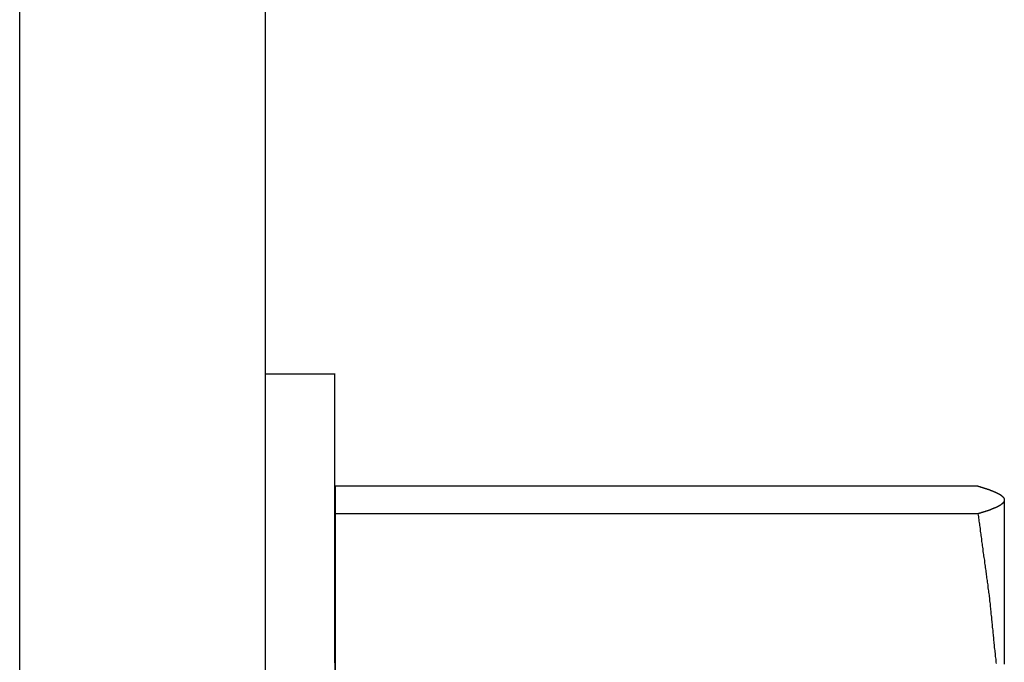
# Model space of a CAD drawing. Extents: x 13 to 98, y 6 to 165.
# Drawn here: x 95 to 96, y 7 to 7 of the extents above; entities that cross this region are included whole.
import ezdxf

# ---------------------------------------------------------------- set-up
doc = ezdxf.new("R2010")
doc.units = 0
doc.layers.add('TRIMETRIC', color=7, linetype='CONTINUOUS')

msp = doc.modelspace()

# ---------------------------------------------------------------- linework, layer by layer
at = {"layer": 'TRIMETRIC', "color": 7, "linetype": 'CONTINUOUS'}
for p, q in [((95.25883, 6.33293), (95.25883, 8.69953)), ((95.36723, 6.33293), (95.36723, 8.69953)), ((95.39783, 7.27578), (95.36723, 7.27578)), ((95.68118, 7.22644), (95.39783, 7.22644)), ((95.39783, 7.22644), (95.39783, 7.21422)), ((95.39783, 6.95176), (95.39783, 7.22644)), ((95.39783, 6.95176), (95.39783, 7.22644)), ((95.39783, 7.22644), (95.39783, 7.21422)), ((95.68118, 7.21422), (95.39783, 7.21422)), ((95.39783, 7.21422), (95.39783, 6.9273)), ((95.39783, 7.21422), (95.39783, 6.9273))]:
    msp.add_line(p, q, dxfattribs=at)
at = {"layer": 'TRIMETRIC', "color": 7}
for points in [[(95.3978, 7.14849, 0), (95.3978, 7.15138, 0), (95.3978, 7.15427, 0), (95.3978, 7.15717, 0), (95.3978, 7.16006, 0), (95.3978, 7.16295, 0), (95.3978, 7.16585, 0), (95.3978, 7.16874, 0), (95.3978, 7.17163, 0), (95.3978, 7.17452, 0), (95.3978, 7.17742, 0), (95.3978, 7.18031, 0), (95.3978, 7.1832, 0), (95.3978, 7.1861, 0), (95.3978, 7.18899, 0), (95.3978, 7.19188, 0), (95.3978, 7.19478, 0), (95.3978, 7.19767, 0), (95.3978, 7.20056, 0), (95.3978, 7.20345, 0), (95.3978, 7.20635, 0), (95.3978, 7.20924, 0), (95.3978, 7.21213, 0), (95.3978, 7.21503, 0), (95.3978, 7.21792, 0), (95.3978, 7.22081, 0), (95.3978, 7.22371, 0), (95.3978, 7.2266, 0), (95.3978, 7.22949, 0), (95.3978, 7.23238, 0), (95.3978, 7.23528, 0), (95.3978, 7.23817, 0), (95.3978, 7.24106, 0), (95.3978, 7.24396, 0), (95.3978, 7.24685, 0), (95.3978, 7.24974, 0), (95.3978, 7.25264, 0), (95.3978, 7.25553, 0), (95.3978, 7.25842, 0), (95.3978, 7.26131, 0), (95.3978, 7.26421, 0), (95.3978, 7.2671, 0), (95.3978, 7.26999, 0), (95.3978, 7.27289, 0), (95.3978, 7.27578, 0)], [(95.6812, 7.22644, 0), (95.6812, 7.22643, 0), (95.6813, 7.22641, 0), (95.6814, 7.22639, 0), (95.6814, 7.22637, 0), (95.6815, 7.22635, 0), (95.6815, 7.22633, 0), (95.6816, 7.22632, 0), (95.6816, 7.2263, 0), (95.6817, 7.22628, 0), (95.6818, 7.22626, 0), (95.6818, 7.22624, 0), (95.6819, 7.22623, 0), (95.6819, 7.22621, 0), (95.682, 7.22619, 0), (95.6821, 7.22617, 0), (95.6821, 7.22615, 0), (95.6822, 7.22613, 0), (95.6822, 7.22612, 0), (95.6823, 7.2261, 0), (95.6823, 7.22608, 0), (95.6824, 7.22606, 0), (95.6825, 7.22604, 0), (95.6825, 7.22602, 0), (95.6826, 7.22601, 0), (95.6826, 7.22599, 0), (95.6827, 7.22597, 0), (95.6828, 7.22595, 0), (95.6828, 7.22593, 0), (95.6829, 7.22592, 0), (95.6829, 7.2259, 0), (95.683, 7.22588, 0), (95.683, 7.22586, 0), (95.6831, 7.22584, 0), (95.6832, 7.22582, 0), (95.6832, 7.22581, 0), (95.6833, 7.22579, 0), (95.6833, 7.22577, 0), (95.6834, 7.22575, 0), (95.6835, 7.22573, 0), (95.6835, 7.22571, 0), (95.6836, 7.2257, 0), (95.6836, 7.22568, 0), (95.6837, 7.22566, 0), (95.6837, 7.22564, 0), (95.6838, 7.22562, 0), (95.6839, 7.22561, 0), (95.6839, 7.22559, 0), (95.684, 7.22557, 0), (95.684, 7.22555, 0), (95.6841, 7.22553, 0), (95.6842, 7.22551, 0), (95.6842, 7.2255, 0), (95.6843, 7.22548, 0), (95.6843, 7.22546, 0), (95.6844, 7.22544, 0), (95.6844, 7.22542, 0), (95.6845, 7.2254, 0), (95.6846, 7.22539, 0), (95.6846, 7.22537, 0), (95.6847, 7.22535, 0), (95.6847, 7.22533, 0), (95.6848, 7.22531, 0), (95.6849, 7.2253, 0), (95.6849, 7.22528, 0), (95.685, 7.22526, 0), (95.685, 7.22524, 0), (95.6851, 7.22522, 0), (95.6851, 7.2252, 0), (95.6852, 7.22519, 0), (95.6853, 7.22517, 0), (95.6853, 7.22515, 0), (95.6854, 7.22513, 0), (95.6854, 7.22511, 0), (95.6855, 7.22509, 0), (95.6856, 7.22508, 0), (95.6856, 7.22506, 0), (95.6857, 7.22504, 0), (95.6857, 7.22502, 0), (95.6858, 7.225, 0), (95.6858, 7.22499, 0), (95.6859, 7.22497, 0), (95.686, 7.22495, 0), (95.686, 7.22493, 0), (95.6861, 7.22491, 0), (95.6861, 7.22489, 0), (95.6862, 7.22486, 0), (95.6862, 7.22484, 0), (95.6863, 7.22482, 0), (95.6864, 7.22479, 0), (95.6864, 7.22477, 0), (95.6865, 7.22475, 0), (95.6865, 7.22472, 0), (95.6866, 7.2247, 0), (95.6866, 7.22468, 0), (95.6867, 7.22465, 0), (95.6868, 7.22463, 0), (95.6868, 7.22461, 0), (95.6869, 7.22458, 0), (95.6869, 7.22456, 0), (95.687, 7.22454, 0), (95.687, 7.22451, 0), (95.6871, 7.22449, 0), (95.6872, 7.22447, 0), (95.6872, 7.22444, 0), (95.6873, 7.22442, 0), (95.6873, 7.2244, 0), (95.6874, 7.22437, 0), (95.6874, 7.22435, 0), (95.6875, 7.22433, 0), (95.6875, 7.2243, 0), (95.6876, 7.22428, 0), (95.6877, 7.22426, 0), (95.6877, 7.22423, 0), (95.6878, 7.22421, 0), (95.6878, 7.22418, 0), (95.6879, 7.22416, 0), (95.6879, 7.22414, 0), (95.688, 7.22411, 0), (95.6881, 7.22409, 0), (95.6881, 7.22407, 0), (95.6882, 7.22404, 0), (95.6882, 7.22402, 0), (95.6883, 7.224, 0), (95.6883, 7.22397, 0), (95.6884, 7.22395, 0), (95.6884, 7.22393, 0), (95.6885, 7.2239, 0), (95.6886, 7.22388, 0), (95.6886, 7.22386, 0), (95.6887, 7.22383, 0), (95.6887, 7.22381, 0), (95.6888, 7.22379, 0), (95.6888, 7.22376, 0), (95.6889, 7.22374, 0), (95.689, 7.22372, 0), (95.689, 7.22369, 0), (95.6891, 7.22367, 0), (95.6891, 7.22365, 0), (95.6892, 7.22362, 0), (95.6892, 7.2236, 0), (95.6893, 7.22358, 0), (95.6894, 7.22355, 0), (95.6894, 7.22353, 0), (95.6895, 7.22351, 0), (95.6895, 7.22348, 0), (95.6896, 7.22346, 0), (95.6896, 7.22343, 0), (95.6897, 7.22341, 0), (95.6897, 7.22339, 0), (95.6898, 7.22336, 0), (95.6899, 7.22333, 0), (95.6899, 7.2233, 0), (95.69, 7.22327, 0), (95.69, 7.22324, 0), (95.6901, 7.22321, 0), (95.6901, 7.22318, 0), (95.6902, 7.22315, 0), (95.6902, 7.22311, 0), (95.6903, 7.22308, 0), (95.6903, 7.22305, 0), (95.6904, 7.22302, 0), (95.6904, 7.22299, 0), (95.6905, 7.22296, 0), (95.6905, 7.22293, 0), (95.6906, 7.2229, 0), (95.6906, 7.22287, 0), (95.6907, 7.22284, 0), (95.6908, 7.22281, 0), (95.6908, 7.22278, 0), (95.6909, 7.22275, 0), (95.6909, 7.22272, 0), (95.691, 7.22269, 0), (95.691, 7.22266, 0), (95.6911, 7.22263, 0), (95.6911, 7.22259, 0), (95.6912, 7.22255, 0), (95.6912, 7.22252, 0), (95.6913, 7.22248, 0), (95.6913, 7.22244, 0), (95.6914, 7.2224, 0), (95.6914, 7.22236, 0), (95.6915, 7.22233, 0), (95.6915, 7.22229, 0), (95.6916, 7.22225, 0), (95.6916, 7.22221, 0), (95.6916, 7.22217, 0), (95.6917, 7.22214, 0), (95.6917, 7.2221, 0), (95.6918, 7.22206, 0), (95.6918, 7.22202, 0), (95.6919, 7.22199, 0), (95.6919, 7.22195, 0), (95.692, 7.22191, 0), (95.692, 7.22187, 0), (95.6921, 7.22183, 0), (95.6921, 7.22178, 0), (95.6921, 7.22173, 0), (95.6922, 7.22168, 0), (95.6922, 7.22163, 0), (95.6923, 7.22158, 0), (95.6923, 7.22153, 0), (95.6923, 7.22149, 0), (95.6924, 7.22144, 0), (95.6924, 7.22139, 0), (95.6924, 7.22134, 0), (95.6925, 7.22129, 0), (95.6925, 7.22124, 0), (95.6926, 7.2212, 0), (95.6926, 7.22115, 0), (95.6926, 7.2211, 0), (95.6926, 7.22104, 0), (95.6927, 7.22098, 0), (95.6927, 7.22092, 0), (95.6927, 7.22086, 0), (95.6927, 7.2208, 0), (95.6927, 7.22074, 0), (95.6927, 7.22068, 0), (95.6928, 7.22063, 0), (95.6928, 7.22057, 0), (95.6928, 7.22051, 0), (95.6928, 7.22045, 0), (95.6928, 7.22039, 0), (95.6928, 7.22033, 0)], [(95.6928, 7.22033, 0), (95.6928, 7.22027, 0), (95.6928, 7.22021, 0), (95.6928, 7.22015, 0), (95.6928, 7.22009, 0), (95.6928, 7.22003, 0), (95.6927, 7.21997, 0), (95.6927, 7.21992, 0), (95.6927, 7.21986, 0), (95.6927, 7.2198, 0), (95.6927, 7.21974, 0), (95.6927, 7.21968, 0), (95.6926, 7.21962, 0), (95.6926, 7.21956, 0), (95.6926, 7.21951, 0), (95.6926, 7.21946, 0), (95.6925, 7.21942, 0), (95.6925, 7.21937, 0), (95.6924, 7.21932, 0), (95.6924, 7.21927, 0), (95.6924, 7.21922, 0), (95.6923, 7.21917, 0), (95.6923, 7.21912, 0), (95.6923, 7.21908, 0), (95.6922, 7.21903, 0), (95.6922, 7.21898, 0), (95.6921, 7.21893, 0), (95.6921, 7.21888, 0), (95.6921, 7.21883, 0), (95.692, 7.21879, 0), (95.692, 7.21875, 0), (95.6919, 7.21871, 0), (95.6919, 7.21867, 0), (95.6918, 7.21864, 0), (95.6918, 7.2186, 0), (95.6917, 7.21856, 0), (95.6917, 7.21852, 0), (95.6916, 7.21849, 0), (95.6916, 7.21845, 0), (95.6916, 7.21841, 0), (95.6915, 7.21837, 0), (95.6915, 7.21833, 0), (95.6914, 7.2183, 0), (95.6914, 7.21826, 0), (95.6913, 7.21822, 0), (95.6913, 7.21818, 0), (95.6912, 7.21814, 0), (95.6912, 7.21811, 0), (95.6911, 7.21807, 0), (95.6911, 7.21803, 0), (95.691, 7.218, 0), (95.691, 7.21797, 0), (95.6909, 7.21794, 0), (95.6909, 7.21791, 0), (95.6908, 7.21788, 0), (95.6908, 7.21785, 0), (95.6907, 7.21782, 0), (95.6906, 7.21779, 0), (95.6906, 7.21776, 0), (95.6905, 7.21773, 0), (95.6905, 7.2177, 0), (95.6904, 7.21767, 0), (95.6904, 7.21764, 0), (95.6903, 7.21761, 0), (95.6903, 7.21758, 0), (95.6902, 7.21755, 0), (95.6902, 7.21751, 0), (95.6901, 7.21748, 0), (95.6901, 7.21745, 0), (95.69, 7.21742, 0), (95.69, 7.21739, 0), (95.6899, 7.21736, 0), (95.6899, 7.21733, 0), (95.6898, 7.2173, 0), (95.6897, 7.21727, 0), (95.6897, 7.21725, 0), (95.6896, 7.21723, 0), (95.6896, 7.2172, 0), (95.6895, 7.21718, 0), (95.6895, 7.21716, 0), (95.6894, 7.21713, 0), (95.6894, 7.21711, 0), (95.6893, 7.21708, 0), (95.6892, 7.21706, 0), (95.6892, 7.21704, 0), (95.6891, 7.21701, 0), (95.6891, 7.21699, 0), (95.689, 7.21697, 0), (95.689, 7.21694, 0), (95.6889, 7.21692, 0), (95.6888, 7.2169, 0), (95.6888, 7.21687, 0), (95.6887, 7.21685, 0), (95.6887, 7.21683, 0), (95.6886, 7.2168, 0), (95.6886, 7.21678, 0), (95.6885, 7.21676, 0), (95.6884, 7.21673, 0), (95.6884, 7.21671, 0), (95.6883, 7.21669, 0), (95.6883, 7.21666, 0), (95.6882, 7.21664, 0), (95.6882, 7.21662, 0), (95.6881, 7.21659, 0), (95.6881, 7.21657, 0), (95.688, 7.21655, 0), (95.6879, 7.21652, 0), (95.6879, 7.2165, 0), (95.6878, 7.21647, 0), (95.6878, 7.21645, 0), (95.6877, 7.21643, 0), (95.6877, 7.2164, 0), (95.6876, 7.21638, 0), (95.6875, 7.21636, 0), (95.6875, 7.21633, 0), (95.6874, 7.21631, 0), (95.6874, 7.21629, 0), (95.6873, 7.21626, 0), (95.6873, 7.21624, 0), (95.6872, 7.21622, 0), (95.6872, 7.21619, 0), (95.6871, 7.21617, 0), (95.687, 7.21615, 0), (95.687, 7.21612, 0), (95.6869, 7.2161, 0), (95.6869, 7.21608, 0), (95.6868, 7.21605, 0), (95.6868, 7.21603, 0), (95.6867, 7.21601, 0), (95.6866, 7.21598, 0), (95.6866, 7.21596, 0), (95.6865, 7.21594, 0), (95.6865, 7.21591, 0), (95.6864, 7.21589, 0), (95.6864, 7.21587, 0), (95.6863, 7.21584, 0), (95.6862, 7.21582, 0), (95.6862, 7.21579, 0), (95.6861, 7.21577, 0), (95.6861, 7.21575, 0), (95.686, 7.21573, 0), (95.686, 7.21571, 0), (95.6859, 7.21569, 0), (95.6858, 7.21567, 0), (95.6858, 7.21566, 0), (95.6857, 7.21564, 0), (95.6857, 7.21562, 0), (95.6856, 7.2156, 0), (95.6856, 7.21558, 0), (95.6855, 7.21556, 0), (95.6854, 7.21555, 0), (95.6854, 7.21553, 0), (95.6853, 7.21551, 0), (95.6853, 7.21549, 0), (95.6852, 7.21547, 0), (95.6851, 7.21546, 0), (95.6851, 7.21544, 0), (95.685, 7.21542, 0), (95.685, 7.2154, 0), (95.6849, 7.21538, 0), (95.6849, 7.21536, 0), (95.6848, 7.21535, 0), (95.6847, 7.21533, 0), (95.6847, 7.21531, 0), (95.6846, 7.21529, 0), (95.6846, 7.21527, 0), (95.6845, 7.21525, 0), (95.6844, 7.21524, 0), (95.6844, 7.21522, 0), (95.6843, 7.2152, 0), (95.6843, 7.21518, 0), (95.6842, 7.21516, 0), (95.6842, 7.21515, 0), (95.6841, 7.21513, 0), (95.684, 7.21511, 0), (95.684, 7.21509, 0), (95.6839, 7.21507, 0), (95.6839, 7.21505, 0), (95.6838, 7.21504, 0), (95.6837, 7.21502, 0), (95.6837, 7.215, 0), (95.6836, 7.21498, 0), (95.6836, 7.21496, 0), (95.6835, 7.21494, 0), (95.6835, 7.21493, 0), (95.6834, 7.21491, 0), (95.6833, 7.21489, 0), (95.6833, 7.21487, 0), (95.6832, 7.21485, 0), (95.6832, 7.21484, 0), (95.6831, 7.21482, 0), (95.683, 7.2148, 0), (95.683, 7.21478, 0), (95.6829, 7.21476, 0), (95.6829, 7.21474, 0), (95.6828, 7.21473, 0), (95.6828, 7.21471, 0), (95.6827, 7.21469, 0), (95.6826, 7.21467, 0), (95.6826, 7.21465, 0), (95.6825, 7.21463, 0), (95.6825, 7.21462, 0), (95.6824, 7.2146, 0), (95.6823, 7.21458, 0), (95.6823, 7.21456, 0), (95.6822, 7.21454, 0), (95.6822, 7.21453, 0), (95.6821, 7.21451, 0), (95.6821, 7.21449, 0), (95.682, 7.21447, 0), (95.6819, 7.21445, 0), (95.6819, 7.21443, 0), (95.6818, 7.21442, 0), (95.6818, 7.2144, 0), (95.6817, 7.21438, 0), (95.6816, 7.21436, 0), (95.6816, 7.21434, 0), (95.6815, 7.21433, 0), (95.6815, 7.21431, 0), (95.6814, 7.21429, 0), (95.6814, 7.21427, 0), (95.6813, 7.21425, 0), (95.6812, 7.21423, 0), (95.6812, 7.21422, 0)], [(95.6928, 7.22033, 0), (95.6928, 7.21876, 0), (95.6928, 7.21718, 0), (95.6928, 7.21561, 0), (95.6928, 7.21403, 0), (95.6928, 7.21246, 0), (95.6928, 7.21088, 0), (95.6928, 7.20931, 0), (95.6928, 7.20773, 0), (95.6928, 7.20616, 0), (95.6928, 7.20459, 0), (95.6928, 7.20301, 0), (95.6928, 7.20144, 0), (95.6928, 7.19986, 0), (95.6928, 7.19829, 0), (95.6928, 7.19671, 0), (95.6928, 7.19514, 0), (95.6928, 7.19356, 0), (95.6928, 7.19199, 0), (95.6928, 7.19042, 0), (95.6928, 7.18884, 0), (95.6928, 7.18727, 0), (95.6928, 7.18569, 0), (95.6928, 7.18412, 0), (95.6928, 7.18254, 0), (95.6928, 7.18097, 0), (95.6928, 7.17939, 0), (95.6928, 7.17782, 0), (95.6928, 7.17625, 0), (95.6928, 7.17467, 0), (95.6928, 7.1731, 0), (95.6928, 7.17152, 0), (95.6928, 7.16995, 0), (95.6928, 7.16837, 0), (95.6928, 7.1668, 0), (95.6928, 7.16522, 0), (95.6928, 7.16365, 0), (95.6928, 7.16208, 0), (95.6928, 7.1605, 0), (95.6928, 7.15893, 0), (95.6928, 7.15735, 0), (95.6928, 7.15578, 0), (95.6928, 7.1542, 0), (95.6928, 7.15263, 0), (95.6928, 7.15105, 0), (95.6928, 7.14948, 0), (95.6928, 7.14791, 0)], [(95.6812, 7.21422, 0), (95.6813, 7.21358, 0), (95.6814, 7.21294, 0), (95.6814, 7.2123, 0), (95.6815, 7.21166, 0), (95.6816, 7.21102, 0), (95.6817, 7.21038, 0), (95.6818, 7.20973, 0), (95.6819, 7.20909, 0), (95.682, 7.20845, 0), (95.6821, 7.20781, 0), (95.6821, 7.20717, 0), (95.6822, 7.20653, 0), (95.6823, 7.20589, 0), (95.6824, 7.20525, 0), (95.6825, 7.20461, 0), (95.6826, 7.20397, 0), (95.6827, 7.20333, 0), (95.6828, 7.20269, 0), (95.6828, 7.20205, 0), (95.6829, 7.20141, 0), (95.683, 7.20077, 0), (95.6831, 7.20013, 0), (95.6832, 7.19949, 0), (95.6833, 7.19885, 0), (95.6834, 7.19821, 0), (95.6834, 7.19757, 0), (95.6835, 7.19693, 0), (95.6836, 7.19629, 0), (95.6837, 7.19565, 0), (95.6838, 7.19501, 0), (95.6839, 7.19437, 0), (95.684, 7.19373, 0), (95.6841, 7.19309, 0), (95.6841, 7.19245, 0), (95.6842, 7.19181, 0), (95.6843, 7.19117, 0), (95.6844, 7.19053, 0), (95.6845, 7.18989, 0), (95.6846, 7.18925, 0), (95.6847, 7.18861, 0), (95.6848, 7.18797, 0), (95.6848, 7.18733, 0), (95.6849, 7.18669, 0), (95.685, 7.18605, 0), (95.6851, 7.18541, 0), (95.6852, 7.18477, 0), (95.6853, 7.18413, 0), (95.6854, 7.18349, 0), (95.6855, 7.18285, 0), (95.6855, 7.18221, 0), (95.6856, 7.18157, 0), (95.6857, 7.18093, 0), (95.6858, 7.18029, 0), (95.6859, 7.17965, 0), (95.686, 7.17901, 0), (95.6861, 7.17837, 0), (95.6861, 7.17773, 0), (95.6862, 7.17708, 0), (95.6863, 7.17644, 0), (95.6863, 7.1758, 0), (95.6864, 7.17516, 0), (95.6865, 7.17451, 0), (95.6865, 7.17387, 0), (95.6866, 7.17323, 0), (95.6867, 7.17259, 0), (95.6867, 7.17194, 0), (95.6868, 7.1713, 0), (95.6869, 7.17066, 0), (95.6869, 7.17002, 0), (95.687, 7.16937, 0), (95.6871, 7.16873, 0), (95.6871, 7.16809, 0), (95.6872, 7.16745, 0), (95.6873, 7.1668, 0), (95.6873, 7.16616, 0), (95.6874, 7.16552, 0), (95.6875, 7.16487, 0), (95.6875, 7.16423, 0), (95.6876, 7.16359, 0), (95.6877, 7.16295, 0), (95.6877, 7.1623, 0), (95.6878, 7.16166, 0), (95.6879, 7.16102, 0), (95.6879, 7.16038, 0), (95.688, 7.15973, 0), (95.688, 7.15909, 0), (95.6881, 7.15845, 0), (95.6882, 7.15781, 0), (95.6882, 7.15716, 0), (95.6883, 7.15652, 0), (95.6884, 7.15588, 0), (95.6884, 7.15523, 0), (95.6885, 7.15459, 0), (95.6886, 7.15395, 0), (95.6886, 7.15331, 0), (95.6887, 7.15266, 0), (95.6888, 7.15202, 0), (95.6888, 7.15138, 0), (95.6889, 7.15074, 0), (95.689, 7.15009, 0), (95.689, 7.14945, 0), (95.6891, 7.14881, 0), (95.6892, 7.14817, 0)]]:
    msp.add_polyline3d(points, dxfattribs=at)

doc.saveas('drawing.dxf')
